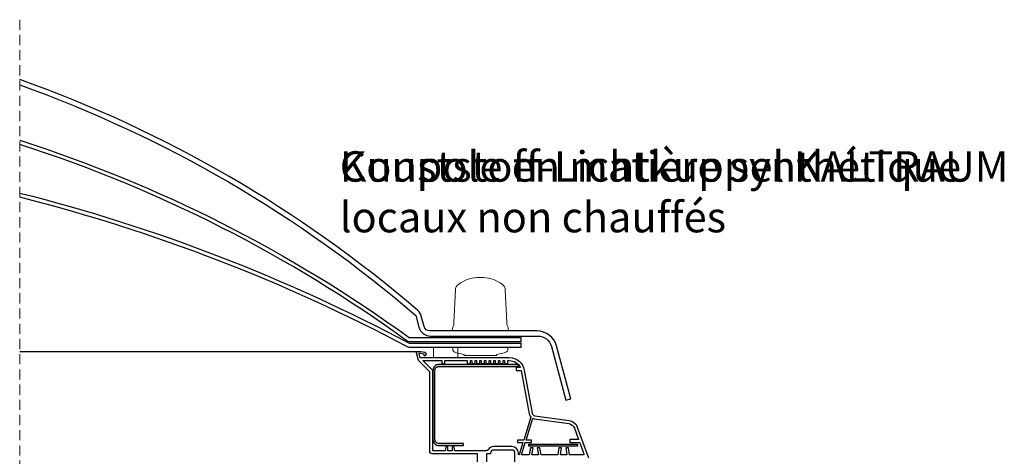
# Model space of a CAD drawing. Units: millimetres. Extents: x 0 to 1413, y -2 to 2072.
# Drawn here: x 792 to 1277, y 735 to 950 of the extents above; entities that cross this region are included whole.
import ezdxf

# ---------------------------------------------------------------- set-up
doc = ezdxf.new("R2010")
doc.units = ezdxf.units.MM
doc.header["$LTSCALE"] = 20
doc.header["$MEASUREMENT"] = 0
doc.linetypes.add('VERDECKT', pattern=[0.375, 0.25, -0.125])
for name, color, linetype in [('VELUX-1_5', 1, 'Continuous'), ('VELUX-F-1_5', 1, 'Continuous'), ('VELUX-FENSTER', 5, 'Continuous'), ('VELUX-TEXT', 7, 'Continuous')]:
    doc.layers.add(name, color=color, linetype=linetype)
doc.styles.add('Verdana', font='verdana.ttf')

# ---------------------------------------------------------------- blocks, each defined once
blk = doc.blocks.new('CVJ_50_3-schalig_re')
at = {"layer": 'VELUX-FENSTER'}
h = blk.add_hatch(color=256, dxfattribs=at)
h.dxf.hatch_style = 1
edge = h.paths.add_edge_path()
edge.add_line((-46.42, 550.3), (-85.42, 550.3))
edge.add_arc((-85.42, 547.3), 3, 90, 180)
edge.add_line((-88.42, 547.3), (-88.42, 513.3))
edge.add_arc((-85.42, 513.3), 3, 180, 270)
edge.add_line((-85.42, 510.3), (-73.42, 510.3))
edge.add_line((-73.42, 510.3), (-73.42, 511.3))
edge.add_line((-73.42, 511.3), (-85.42, 511.3))
edge.add_arc((-85.42, 513.3), 2, 180, 270, ccw=False)
edge.add_line((-87.42, 513.3), (-87.42, 547.3))
edge.add_arc((-85.42, 547.3), 2, 90, 180, ccw=False)
edge.add_line((-85.42, 549.3), (-46.42, 549.3))
edge.add_line((-46.42, 549.3), (-46.42, 550.3))
h = blk.add_hatch(color=256, dxfattribs=at)
h.dxf.hatch_style = 1
h.paths.add_polyline_path([(-41.2, 510.96), (-17.2, 510.96), (-17.2, 509.96), (-41.2, 509.96)])
at = {"layer": 'VELUX-FENSTER', "color": 53}
blk.add_line((-292, 556.72), (-95.93, 556.71), dxfattribs=at)
at = {"layer": 'VELUX-FENSTER'}
blk.add_line((-45.92, 505.72), (-46.08, 505.72), dxfattribs=at)
for points in [[(-292, 688.2, -0.092263), (-96.84, 574.44), (-95.32, 568.76, 0.339454), (-89.52, 564.31), (-36.77, 564.31, -0.339454), (-30.01, 559.12), (-22.94, 532.73), (-20.52, 533.37), (-27.5, 559.4, 0.339454), (-37.15, 566.81), (-89.91, 566.81, -0.339454), (-92.8, 569.03), (-94.15, 574.06, 0.148285), (-95.99, 577.02, 0.092199), (-292, 690.86)], [(-292, 660.92, -0.079597), (-100.04, 563.51), (-45.04, 563.51), (-45.04, 561.51), (-100.04, 561.51, -0.139632), (-101.09, 561.81, 0.079411), (-292, 658.82, 0.079411)], [(-292, 634.86, -0.060748), (-100.04, 560.71), (-45.04, 560.71), (-45.04, 558.71), (-100.11, 558.71, -0.123125), (-100.96, 558.92, 0.060607), (-292, 632.79, 0.060607)], [(-66.47, 502.3), (-66.47, 506.21), (-79.85, 506.21), (-80, 506.36), (-80.15, 506.21), (-88.75, 506.21, -0.414214), (-90, 507.46), (-90, 546.71), (-95.5, 552.21), (-96.51, 555.95, -0.493145), (-95.93, 556.71), (-94.41, 556.71), (-92.47, 556.37, -0.804751), (-92.4, 554.57, -0.491511), (-92.71, 554.81), (-92.71, 555.19, 0.36397), (-92.92, 555.43), (-95.3, 555.85, 0.548619), (-95.41, 555.73), (-94.97, 554.08, 0.339454), (-94.49, 553.71), (-50.76, 553.71, -0.362461), (-43.38, 547.55), (-39.49, 526.22, 0.322845), (-38.22, 525.01), (-21.28, 522.63, -0.277325), (-17.27, 519.39), (-11.75, 504.21)], [(-48, 502.3), (-48, 506.56, 0.414214), (-49.5, 508.06), (-58.5, 508.06, 0.414214), (-60, 506.56), (-60, 506.21), (-62, 506.21), (-62, 502.3)]]:
    blk.add_lwpolyline(points, format="xyb", dxfattribs=at)
at = {"layer": 'VELUX-FENSTER', "lineweight": 15}
blk.add_lwpolyline([(-78.99, 566.81), (-78.77, 568.08, -0.043661), (-78.54, 568.92), (-78.33, 569.5, 0.076507), (-78.03, 570.99), (-77.33, 587.12, -0.229097), (-75.88, 589.8, -0.135146), (-66.68, 593.24), (-65.04, 593.24), (-63.4, 593.24, -0.135146), (-54.2, 589.8, -0.229097), (-52.75, 587.12), (-52.05, 570.99, 0.076507), (-51.75, 569.5), (-51.54, 568.92, -0.043661), (-51.31, 568.08), (-51.09, 566.81)], format="xyb", dxfattribs=at)
at = {"layer": 'VELUX-FENSTER', "linetype": 'Continuous', "lineweight": 5}
blk.add_lwpolyline([(-88.05, 553.71), (-76.05, 553.71), (-76.05, 558.71), (-88.05, 558.71)], close=True, dxfattribs=at)
at = {"layer": 'VELUX-FENSTER', "lineweight": 15}
blk.add_lwpolyline([(-73.29, 555.25, -0.054415), (-77.87, 556.46, -0.305627), (-78.52, 557.37), (-78.54, 558.71), (-51.54, 558.71), (-51.56, 557.37, -0.305627), (-52.2, 556.46, -0.054415), (-56.79, 555.25, 0.342775), (-57.04, 554.98, -0.385089), (-57.34, 554.71), (-72.74, 554.71, -0.385089), (-73.04, 554.98, 0.342775)], format="xyb", close=True, dxfattribs=at)
blk.add_lwpolyline([(-73.29, 555.25, -0.054415), (-77.87, 556.46, -0.305627), (-78.52, 557.37), (-78.54, 558.71), (-51.54, 558.71), (-51.56, 557.37, -0.305627), (-52.2, 556.46, -0.054415), (-56.79, 555.25, 0.342775), (-57.04, 554.98, -0.385089), (-57.34, 554.71), (-72.74, 554.71, -0.385089), (-73.04, 554.98, 0.342775)], format="xyb", close=True, dxfattribs=at)
at = {"layer": 'VELUX-FENSTER'}
for points in [[(-46.69, 511.71), (-44.06, 511.71), (-45.92, 505.72, -0.493177), (-46.3, 506.01), (-46.3, 506.56, 0.414214), (-49.5, 509.76), (-58.5, 509.76, 0.264254), (-61.25, 508.2, -0.264254), (-62.11, 507.71), (-77.55, 507.71), (-77.9, 509.71), (-79, 509.71), (-79, 507.71), (-81, 507.71), (-81, 509.71), (-82.1, 509.71), (-82.45, 507.71), (-88.25, 507.71, -0.414214), (-88.5, 507.96), (-88.5, 547.33), (-93.21, 552.04, -0.668179), (-93.14, 552.21), (-84, 552.21), (-84, 550.76), (-82.5, 550.76), (-82.5, 552.21), (-71.5, 552.21), (-71.5, 550.76), (-69.9, 550.76), (-69.9, 552.21), (-69.2, 552.21), (-69.2, 550.76), (-67.6, 550.76), (-67.6, 552.21), (-66.9, 552.21), (-66.9, 550.76), (-65.3, 550.76), (-65.3, 552.21), (-64.6, 552.21), (-64.6, 550.76), (-63, 550.76), (-63, 552.21), (-62.3, 552.21), (-62.3, 550.76), (-60.7, 550.76), (-60.7, 552.21), (-60, 552.21), (-60, 550.76), (-58.4, 550.76), (-58.4, 552.21), (-57.7, 552.21), (-57.7, 550.76), (-56.1, 550.76), (-56.1, 552.21), (-55.4, 552.21), (-55.4, 550.76), (-53.8, 550.76), (-53.8, 552.21), (-53.1, 552.21), (-53.1, 550.76), (-51.5, 550.76), (-51.5, 552.21), (-50.76, 552.21, -0.29076), (-45.33, 548.76), (-47.33, 548.76), (-47.33, 547.26), (-44.85, 547.26, -0.000343), (-44.85, 547.25), (-40.97, 525.95, 0.154779), (-40.12, 524.35), (-43.65, 513.01), (-46.69, 513.01)], [(-46.42, 550.3), (-85.42, 550.3, 0.414214), (-88.42, 547.3), (-88.42, 513.3, 0.414214), (-85.42, 510.3), (-73.42, 510.3), (-73.42, 511.3), (-85.42, 511.3, -0.414214), (-87.42, 513.3), (-87.42, 547.3, -0.414214), (-85.42, 549.3), (-46.42, 549.3)], [(-14.25, 505.71), (-21.06, 505.71), (-21.68, 509.21), (-23, 509.21), (-22.38, 505.71), (-25.62, 505.71), (-25, 509.21), (-26.32, 509.21), (-26.94, 505.71), (-35.06, 505.71), (-35.68, 509.21), (-37, 509.21), (-36.38, 505.71), (-39.62, 505.71), (-39, 509.21), (-40.32, 509.21), (-40.94, 505.71), (-44.77, 505.71), (-42.9, 511.71), (-39.8, 511.71), (-39.8, 513.01), (-42.5, 513.01), (-39.16, 523.72, 0.062897), (-38.44, 523.53), (-21.48, 521.14, -0.277325), (-18.68, 518.87), (-16.62, 513.21), (-21, 513.21), (-21, 511.71), (-16.08, 511.71), (-14.01, 506.05, -0.520567)]]:
    blk.add_lwpolyline(points, format="xyb", close=True, dxfattribs=at)
blk.add_lwpolyline([(-41.2, 510.96), (-17.2, 510.96), (-17.2, 509.96), (-41.2, 509.96)], close=True, dxfattribs=at)

msp = doc.modelspace()

# ---------------------------------------------------------------- linework, layer by layer
at = {"layer": 'VELUX-TEXT', "color": 9, "linetype": 'VERDECKT', "lineweight": 0}
msp.add_line((791.95, 950.42), (791.95, 200.52), dxfattribs=at)

# ---------------------------------------------------------------- block references
at = {"layer": 'VELUX-FENSTER'}
msp.add_blockref('CVJ_50_3-schalig_re', (1083.95, 230.04), dxfattribs=at)

# ---------------------------------------------------------------- texts
at = {"layer": 'VELUX-1_5', "insert": (949.64, 885.51), "char_height": 15, "attachment_point": 1, "style": 'Verdana'}
msp.add_mtext_dynamic_manual_height_columns('Kunststoff-Lichtkuppel KALTRAUM', width=386.6758, gutter_width=9, heights=[91.77], dxfattribs=at)
at = {"layer": 'VELUX-F-1_5', "insert": (949.64, 885.51), "char_height": 15, "attachment_point": 1, "style": 'Verdana'}
msp.add_mtext_dynamic_manual_height_columns('Coupole en matière synthétique \\Plocaux non chauffés', width=386.6758, gutter_width=9, heights=[91.77], dxfattribs=at)

doc.saveas('drawing.dxf')
